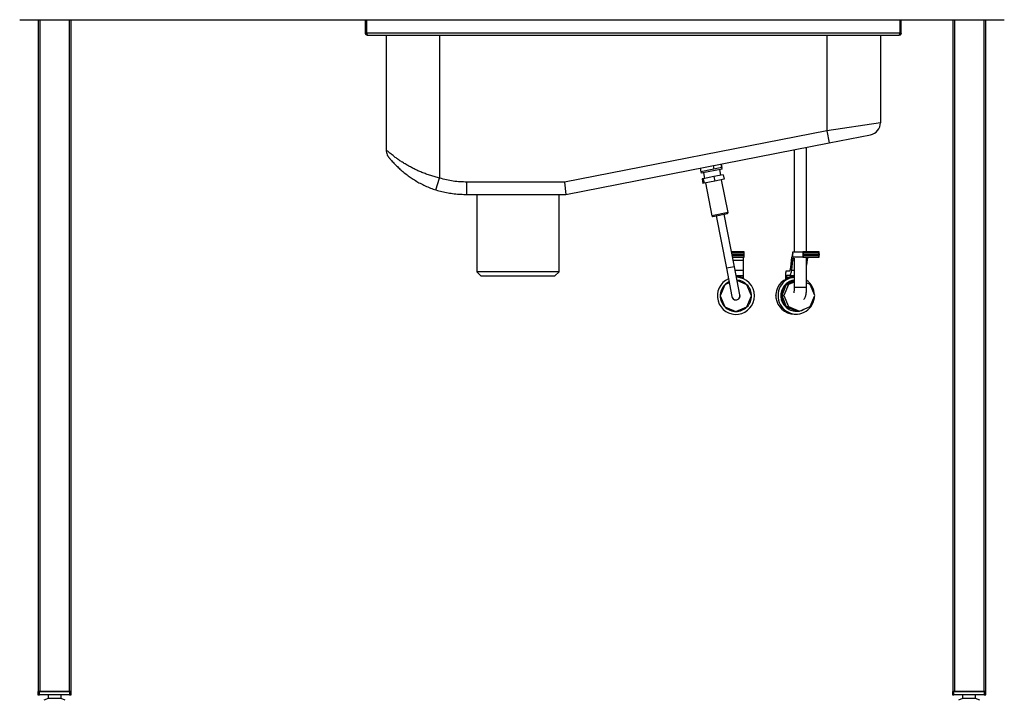
# Model space of a CAD drawing. Extents: x -2453 to 1399, y -1544 to 1066.
# Drawn here: x -2304 to -1109, y -262 to 564 of the extents above; entities that cross this region are included whole.
import ezdxf

# ---------------------------------------------------------------- set-up
doc = ezdxf.new("R2010")
doc.units = 0
doc.linetypes.add('SLD-SOLID', pattern=[0])
doc.layers.get('0').update_dxf_attribs({"linetype": 'CONTINUOUS'})

msp = doc.modelspace()

# ---------------------------------------------------------------- linework, layer by layer
at = {"color": 7, "linetype": 'SLD-SOLID'}
for p, q in [((-2304.4, 564.1), (-1109.3, 564.1)), ((-2281.9, 564.1), (-2281.9, -250.9)), ((-2279.5, -250.9), (-2279.5, 564.1)), ((-2244.3, 564.1), (-2244.3, -250.9)), ((-2241.9, -250.9), (-2241.9, 564.1)), ((-1884.7, 547.6), (-1884.7, 564.1)), ((-1883.5, 547.6), (-1883.5, 564.1)), ((-1883.3, 564.1), (-1883.3, 547.6)), ((-1236, 564.1), (-1236, 547.6)), ((-1235.9, 547.6), (-1235.9, 564.1)), ((-1234.7, 547.6), (-1234.7, 564.1)), ((-1171.9, 564.1), (-1171.9, -250.9)), ((-1169.5, -250.9), (-1169.5, 564.1)), ((-1134.3, 564.1), (-1134.3, -250.9)), ((-1131.9, -250.9), (-1131.9, 564.1)), ((-1884.7, 547.6), (-1883.5, 547.6)), ((-1236, 547.6), (-1883.3, 547.6)), ((-1882.3, 545.2), (-1237.1, 545.2)), ((-1859.7, 545.2), (-1859.7, 406.2)), ((-1794.7, 545.2), (-1794.7, 371.9)), ((-1324.7, 545.2), (-1324.7, 429.3)), ((-1259.7, 545.2), (-1259.7, 439.1)), ((-1234.7, 547.6), (-1235.9, 547.6)), ((-1259.7, 439.1), (-1324.7, 429.3)), ((-1324.7, 429.3), (-1643.1, 367.1)), ((-1324.7, 429.3), (-1321.8, 414.6)), ((-1321.8, 414.6), (-1271.8, 424.3)), ((-1641.7, 352.1), (-1321.8, 414.6)), ((-1349.4, 282.6), (-1349.4, 409.2)), ((-1364.4, 406.3), (-1364.4, 282.6)), ((-1478.6, 384), (-1477.8, 379.7)), ((-1452.2, 384.7), (-1477.8, 379.7)), ((-1461.8, 382.9), (-1477.8, 379.7)), ((-1451.9, 382.8), (-1477.4, 377.8)), ((-1462.6, 387.1), (-1461.8, 382.9)), ((-1452.2, 384.7), (-1453.1, 388.9)), ((-1453.1, 388.9), (-1452.3, 384.7)), ((-1452.2, 384.7), (-1452.3, 384.7)), ((-1451.9, 382.8), (-1452.2, 384.7)), ((-1799.2, 357.6), (-1794.7, 371.9)), ((-1477.8, 379.7), (-1477.4, 377.8)), ((-1474.8, 371.2), (-1476.2, 370.9)), ((-1476.2, 370.9), (-1475.1, 365.5)), ((-1461.9, 373.7), (-1474.8, 371.2)), ((-1474.8, 371.2), (-1473.7, 365.8)), ((-1474.4, 378.4), (-1473.1, 371.5)), ((-1450.4, 376), (-1461.9, 373.7)), ((-1461.9, 373.7), (-1460.8, 368.3)), ((-1449.3, 370.6), (-1460.8, 368.3)), ((-1453.5, 375.4), (-1454.8, 382.2)), ((-1450.4, 376), (-1449.3, 370.6)), ((-1643.1, 367.1), (-1761.7, 367.1)), ((-1643.1, 367.1), (-1641.7, 352.1)), ((-1473.7, 365.8), (-1475.1, 365.5)), ((-1460.8, 368.3), (-1473.7, 365.8)), ((-1472, 366.1), (-1464.3, 326.3)), ((-1444.6, 330.2), (-1452.4, 370)), ((-1761.7, 352.1), (-1641.7, 352.1)), ((-1749.7, 352.1), (-1749.7, 258.3)), ((-1649.7, 258.3), (-1649.7, 352.1)), ((-1444.6, 330.2), (-1464.3, 326.3)), ((-1464.3, 326.3), (-1463.1, 325.5)), ((-1463.1, 325.5), (-1445.4, 329)), ((-1459.2, 326.3), (-1446.7, 262.5)), ((-1436.9, 264.4), (-1449.4, 328.2)), ((-1445.4, 329), (-1444.6, 330.2)), ((-1425.1, 282.3), (-1440.4, 282.3)), ((-1440.3, 281.8), (-1425.6, 281.8)), ((-1439.9, 279.8), (-1425.6, 279.8)), ((-1439.6, 278.3), (-1425.6, 278.3)), ((-1439.2, 276.3), (-1425.6, 276.3)), ((-1439.1, 275.8), (-1425.1, 275.8)), ((-1426.1, 275.8), (-1426.1, 272.3)), ((-1425.6, 281.8), (-1425.6, 279.8)), ((-1425.6, 279.8), (-1425.6, 278.3)), ((-1425.6, 278.3), (-1425.6, 276.3)), ((-1425.1, 275.8), (-1425.1, 282.3)), ((-1368.6, 263.6), (-1367.1, 275.8)), ((-1366, 276.1), (-1366, 282.6)), ((-1366, 282.6), (-1353.8, 282.6)), ((-1353.8, 276.1), (-1366, 276.1)), ((-1334.1, 282.6), (-1353.8, 282.6)), ((-1353.8, 282.6), (-1353.8, 276.1)), ((-1353.8, 276.1), (-1334.1, 276.1)), ((-1353.3, 282.1), (-1353.3, 276.6)), ((-1353.3, 282.1), (-1334.6, 282.1)), ((-1353.3, 276.6), (-1334.6, 276.6)), ((-1352.9, 280.1), (-1352.9, 278.6)), ((-1352.9, 280.1), (-1334.2, 280.1)), ((-1352.9, 278.6), (-1334.2, 278.6)), ((-1349.4, 239.4), (-1349.4, 276.1)), ((-1334.2, 280.1), (-1334.2, 278.6)), ((-1334.1, 276.1), (-1334.1, 282.6)), ((-1436.9, 264.4), (-1446.7, 262.5)), ((-1438.4, 272.3), (-1426.1, 272.3)), ((-1430.2, 230.1), (-1436.9, 264.4)), ((-1426.1, 272.3), (-1426.1, 260.1)), ((-1366.3, 272.6), (-1367.8, 260.4)), ((-1366.3, 272.6), (-1364.4, 272.6)), ((-1364.4, 274.8), (-1364.4, 239.4)), ((-1348.6, 272.6), (-1349.4, 266.3)), ((-1349.4, 272.6), (-1348.6, 272.6)), ((-1749.7, 258.3), (-1744.7, 253.3)), ((-1649.7, 258.3), (-1749.7, 258.3)), ((-1744.7, 253.3), (-1654.7, 253.3)), ((-1654.7, 253.3), (-1649.7, 258.3)), ((-1446.7, 262.5), (-1440, 228.2)), ((-1436.1, 260.1), (-1426.1, 260.1)), ((-1434.8, 253.6), (-1426.1, 253.6)), ((-1429.1, 251.6), (-1429.1, 253.6)), ((-1429.1, 251.6), (-1426.1, 251.6)), ((-1426.1, 260.1), (-1426.1, 253.6)), ((-1426.1, 253.6), (-1426.1, 251.6)), ((-1426.1, 251.6), (-1426.1, 249.7)), ((-1374.4, 249.5), (-1374.4, 257.4)), ((-1374, 259.4), (-1370, 259.4)), ((-1373.8, 251.9), (-1373.8, 249.8)), ((-1373.8, 251.9), (-1369.1, 251.9)), ((-1370, 253.9), (-1373.4, 253.9)), ((-1370, 253.9), (-1364.4, 253.9)), ((-1369.8, 251), (-1369.7, 250.9)), ((-1369.1, 253.9), (-1369.1, 251.9)), ((-1369, 251.9), (-1369.1, 251.9)), ((-1367.8, 260.4), (-1364.4, 260.4)), ((-1448.5, 242.6), (-1454.1, 229.1)), ((-1443.2, 244.8), (-1448.5, 242.6)), ((-1421.7, 242.6), (-1433.6, 247.5)), ((-1416.1, 229.1), (-1421.7, 242.6)), ((-1374.7, 242.9), (-1380.2, 229.4)), ((-1373.9, 242.9), (-1379.4, 229.4)), ((-1371.3, 242.9), (-1376.8, 229.4)), ((-1374.7, 242.9), (-1375.1, 242.9)), ((-1364.4, 247.2), (-1374.7, 242.9)), ((-1364.4, 246.9), (-1373.9, 242.9)), ((-1373.9, 242.9), (-1371.3, 242.9)), ((-1364.4, 245.8), (-1371.3, 242.9)), ((-1364.4, 239.4), (-1349.4, 239.4)), ((-1344.8, 242.9), (-1349.4, 244.8)), ((-1339.3, 229.4), (-1344.8, 242.9)), ((-1454.1, 229.1), (-1448.5, 215.7)), ((-1421.7, 215.7), (-1416.1, 229.1)), ((-1386.6, 230.3), (-1386.9, 229.4)), ((-1386.9, 229.4), (-1386.6, 228.6)), ((-1386.9, 229.4), (-1386.6, 229.4)), ((-1380.2, 229.4), (-1380.6, 229.4)), ((-1380.2, 229.4), (-1374.7, 216)), ((-1379.4, 229.4), (-1373.9, 216)), ((-1379.4, 229.4), (-1376.8, 229.4)), ((-1376.8, 229.4), (-1371.3, 216)), ((-1344.8, 216), (-1339.3, 229.4)), ((-1448.5, 215.7), (-1435.1, 210.1)), ((-1435.1, 210.1), (-1421.7, 215.7)), ((-1374.7, 216), (-1375.1, 216)), ((-1374.7, 216), (-1361.5, 210.4)), ((-1373.9, 216), (-1371.3, 216)), ((-1373.9, 216), (-1360.6, 210.4)), ((-1371.3, 216), (-1358.1, 210.4)), ((-1358.1, 210.4), (-1344.8, 216)), ((-1364.4, 206.9), (-1361.8, 206.9)), ((-1363.6, 211.3), (-1363.1, 211.5)), ((-1363.1, 211.1), (-1362.7, 211.3)), ((-1363, 211), (-1362.5, 211.2)), ((-1361.9, 210.6), (-1361.1, 210.7)), ((-1361.5, 210.4), (-1361.8, 210.4)), ((-1361.7, 210.5), (-1361.2, 210.7)), ((-1361.5, 210.4), (-1361.1, 210.6)), ((-1361.5, 210.4), (-1360.7, 210.4)), ((-1360.6, 210.4), (-1358.1, 210.4)), ((-2282.4, -250.9), (-2282.4, -255.1)), ((-2280.4, -250.9), (-2282.4, -250.9)), ((-2280.4, -255.1), (-2280.4, -250.9)), ((-2243.9, -250.9), (-2280.4, -250.9)), ((-2279.5, -250.9), (-2244.3, -250.9)), ((-2243.9, -250.9), (-2243.9, -255.1)), ((-2241.9, -250.9), (-2243.9, -250.9)), ((-2241.9, -255.1), (-2241.9, -250.9)), ((-1172.4, -250.9), (-1172.4, -255.1)), ((-1170.4, -250.9), (-1172.4, -250.9)), ((-1170.4, -255.1), (-1170.4, -250.9)), ((-1133.9, -250.9), (-1170.4, -250.9)), ((-1169.5, -250.9), (-1134.3, -250.9)), ((-1133.9, -250.9), (-1133.9, -255.1)), ((-1131.9, -250.9), (-1133.9, -250.9)), ((-1131.9, -255.1), (-1131.9, -250.9)), ((-2282.4, -255.1), (-2280.4, -255.1)), ((-2243.9, -255.1), (-2280.4, -255.1)), ((-2270, -259.4), (-2275, -261.6)), ((-2270, -255.1), (-2270, -259.4)), ((-2254.2, -259.4), (-2270, -259.4)), ((-2254.2, -259.4), (-2254.2, -255.1)), ((-2249.2, -261.6), (-2254.2, -259.4)), ((-2243.9, -255.1), (-2241.9, -255.1)), ((-1172.4, -255.1), (-1170.4, -255.1)), ((-1133.9, -255.1), (-1170.4, -255.1)), ((-1160, -259.4), (-1165, -261.6)), ((-1160, -255.1), (-1160, -259.4)), ((-1144.2, -259.4), (-1160, -259.4)), ((-1144.2, -259.4), (-1144.2, -255.1)), ((-1139.2, -261.6), (-1144.2, -259.4)), ((-1133.9, -255.1), (-1131.9, -255.1))]:
    msp.add_line(p, q, dxfattribs=at)
at = {"color": 7, "linetype": 'SLD-SOLID', "flags": 128}
for points in [[(-1370, 259.4), (-1369.8, 259.5), (-1369.6, 259.7), (-1369.4, 260), (-1369.2, 260.5), (-1369, 261.1), (-1368.9, 261.9), (-1368.7, 262.7), (-1368.6, 263.6)], [(-1364.4, 251.8), (-1366, 251.5), (-1368.7, 250.8), (-1371.3, 249.8), (-1373.7, 248.4), (-1376, 246.8), (-1378, 244.8), (-1379.8, 242.6), (-1381.3, 240.3), (-1382.5, 237.7), (-1383.3, 235), (-1383.8, 232.2), (-1384, 229.4), (-1383.8, 226.6), (-1383.3, 223.8), (-1382.5, 221.1), (-1381.3, 218.6), (-1379.8, 216.2), (-1378, 214), (-1376, 212.1), (-1373.7, 210.4), (-1371.3, 209.1), (-1368.7, 208), (-1366, 207.3), (-1363.2, 207), (-1360.5, 207), (-1357.7, 207.3), (-1355, 208), (-1352.4, 209.1), (-1350, 210.4), (-1347.7, 212.1), (-1345.7, 214), (-1343.9, 216.2), (-1342.4, 218.6), (-1341.2, 221.1), (-1340.4, 223.8), (-1339.9, 226.6), (-1339.7, 228.6)], [(-1367.8, 260.4), (-1368, 259), (-1368.2, 257.7), (-1368.5, 256.6), (-1368.8, 255.6), (-1369, 254.9), (-1369.4, 254.4), (-1369.7, 254), (-1370, 253.9)], [(-1430.1, 229.1), (-1430.2, 230.5), (-1430.3, 230.8)]]:
    msp.add_lwpolyline(points, dxfattribs=at)
at = {"color": 7, "linetype": 'SLD-SOLID'}
for centre, radius, start, end in [((-1274.7, 439.1), 15, 281.0486, 0), ((-1844.7, 406.2), 15, 180, 203.8674), ((-1346.5, 274.1), 20.7, 160.4714, 175.1196), ((-1355, 271.8), 11.4, 157.9124, 176.0053), ((-1356.1, 280.6), 3.2, 351.2886, 28.2173), ((-1356.1, 278.1), 3.2, 331.7827, 8.7114), ((-1337.2, 271.8), 11.4, 157.9124, 176.0053), ((-1337.4, 280.6), 3.2, 351.2886, 28.2173), ((-1337.4, 278.1), 3.2, 331.7827, 8.7114), ((-1435.1, 229.1), 22.5, 0, 88.209), ((-1364.1, 229.4), 22.5, 103.908, 269.2231), ((-1371.2, 257.9), 3.2, 151.7827, 188.7114), ((-1370.6, 252.4), 3.2, 151.7827, 188.7114), ((-1435.1, 229.1), 22.5, 113.8882, 0), ((-1435.1, 229.1), 19, 135, 180), ((-1435.1, 229.1), 19, 116.3062, 135), ((-1435.1, 229.1), 19, 45, 85.7911), ((-1435.1, 229.1), 19, 0, 45), ((-1361.6, 229.4), 19, 98.3201, 269.2811), ((-1361.4, 229.4), 19.1, 135.5317, 180.0726), ((-1361.1, 229.4), 19.1, 135.5317, 180.0726), ((-1361.8, 229.8), 18.6, 97.6773, 135.5005), ((-1361.4, 229.8), 18.6, 98.9842, 135.4985), ((-1362.3, 229.5), 22.6, 2.0232, 55.153), ((-1435.1, 229.1), 19, 180, 225), ((-1435.1, 229.1), 5.05, 182.9793, 0), ((-1435.1, 229.1), 5, 191.0486, 11.0486), ((-1435.1, 229.1), 19, 315, 0), ((-1361.4, 229.4), 19.1, 179.9274, 224.4683), ((-1361.1, 229.4), 19.1, 179.9274, 224.4683), ((-1435.1, 229.1), 19, 225, 270), ((-1435.1, 229.1), 19, 270, 315), ((-1361.8, 229), 18.6, 224.4652, 269.9241), ((-1361.5, 229), 18.6, 224.4652, 269.9241), ((-1361.5, 229), 18.6, 286.5474, 299.0633)]:
    msp.add_arc(centre, radius, start, end, dxfattribs=at)
for points, knots in [([(-1882.3, 545.2), (-1882.5, 545.2), (-1883.1, 545.3), (-1883.8, 545.8), (-1884.4, 546.4), (-1884.6, 547.1), (-1884.7, 547.5), (-1884.7, 547.6)], [0, 0, 0, 0, 0.223021, 0.446072, 0.669123, 0.892173, 1, 1, 1, 1]), ([(-1883.1, 546.8), (-1883.1, 546.8), (-1883.2, 546.9), (-1883.4, 547.2), (-1883.4, 547.5), (-1883.5, 547.6)], [0, 0, 0, 0, 0.10261, 0.574555, 1, 1, 1, 1]), ([(-1883.3, 547.6), (-1883.2, 547.3), (-1883.1, 546.8), (-1882.8, 546), (-1882.6, 545.5), (-1882.4, 545.2), (-1882.3, 545.2), (-1882.3, 545.2)], [0, 0, 0, 0, 0.223021, 0.446072, 0.669123, 0.892173, 1, 1, 1, 1]), ([(-1237.1, 545.2), (-1237, 545.2), (-1236.8, 545.3), (-1236.6, 545.8), (-1236.3, 546.4), (-1236.2, 547.1), (-1236, 547.5), (-1236, 547.6)], [0, 0, 0, 0, 0.223021, 0.446072, 0.669123, 0.892173, 1, 1, 1, 1]), ([(-1234.7, 547.6), (-1234.7, 547.3), (-1234.7, 546.8), (-1235.2, 546), (-1235.8, 545.5), (-1236.5, 545.2), (-1236.9, 545.2), (-1237.1, 545.2)], [0, 0, 0, 0, 0.223021, 0.446072, 0.669123, 0.892173, 1, 1, 1, 1]), ([(-1235.9, 547.6), (-1235.9, 547.4), (-1235.9, 547.1), (-1236.1, 546.8), (-1236.3, 546.7), (-1236.3, 546.7)], [0, 0, 0, 0, 0.53033, 0.990562, 1, 1, 1, 1]), ([(-1794.7, 371.9), (-1796.5, 372.4), (-1800.2, 373.3), (-1805.6, 375), (-1811, 376.8), (-1816.2, 378.8), (-1821.1, 380.9), (-1825.7, 383.1), (-1830.1, 385.4), (-1834.5, 387.8), (-1838.8, 390.4), (-1843, 393.1), (-1846.8, 395.8), (-1850.7, 398.7), (-1853.6, 401.1), (-1855.8, 402.9), (-1857.5, 404.3), (-1858.9, 405.5), (-1859.6, 406.1), (-1859.6, 406.2), (-1859.7, 406.2)], [0, 0, 0, 0, 0.052421, 0.104844, 0.158915, 0.212991, 0.264195, 0.315403, 0.367786, 0.420171, 0.479708, 0.539245, 0.600524, 0.661796, 0.74557, 0.788377, 0.831178, 0.900594, 0.971535, 1, 1, 1, 1]), ([(-1858.4, 400.1), (-1858.3, 399.9), (-1858, 399.3), (-1857.5, 398.4), (-1857, 397.6), (-1856.6, 397), (-1856.3, 396.8), (-1856.3, 396.7)], [0, 0, 0, 0, 0.193037, 0.479468, 0.722365, 0.903928, 1, 1, 1, 1]), ([(-1856, 396.4), (-1856, 396.4), (-1856, 396.3), (-1855.4, 395.7), (-1854.1, 394.2), (-1852.3, 392.2), (-1850.3, 390.1), (-1847.6, 387.3), (-1844, 383.9), (-1839.4, 379.8), (-1834.4, 375.9), (-1829.3, 372.2), (-1824, 368.8), (-1818.3, 365.5), (-1812.2, 362.5), (-1805.8, 359.8), (-1801.4, 358.3), (-1799.2, 357.6)], [0, 0, 0, 0, 0.021972, 0.085593, 0.149296, 0.203083, 0.257083, 0.310974, 0.392577, 0.474486, 0.556193, 0.628938, 0.701827, 0.774552, 0.849653, 0.924946, 1, 1, 1, 1]), ([(-1761.7, 367.1), (-1764.4, 367.2), (-1769.9, 367.3), (-1778.2, 368.1), (-1786.5, 369.6), (-1791.9, 371.1), (-1794.7, 371.9)], [0, 0, 0, 0, 0.247143, 0.494252, 0.747139, 1, 1, 1, 1]), ([(-1761.7, 352.1), (-1761.7, 352.2), (-1761.7, 352.2), (-1761.7, 352.9), (-1761.7, 353.9), (-1761.7, 355.3), (-1761.7, 357.1), (-1761.7, 359.1), (-1761.7, 361.4), (-1761.7, 363.9), (-1761.7, 365.9), (-1761.7, 367), (-1761.7, 367.1)], [0, 0, 0, 0, 0.105855, 0.214779, 0.320634, 0.429559, 0.535414, 0.644339, 0.750194, 0.859118, 0.980693, 1, 1, 1, 1]), ([(-1799.2, 357.6), (-1796.7, 356.9), (-1791.9, 355.5), (-1784.5, 354), (-1777, 352.9), (-1769.3, 352.2), (-1764.2, 352.2), (-1761.7, 352.1)], [0, 0, 0, 0, 0.197695, 0.3953976, 0.596314, 0.7972428, 1, 1, 1, 1]), ([(-1429.2, 251.6), (-1429.2, 251.6), (-1429.1, 251.6), (-1429.7, 251.8), (-1430.8, 252.1), (-1432.4, 252.4), (-1433.8, 252.6), (-1434.5, 252.6), (-1434.6, 252.6)], [0, 0, 0, 0, 0.089878, 0.304502, 0.533546, 0.75426, 0.970902, 1, 1, 1, 1]), ([(-1428.8, 250.8), (-1428.8, 250.9), (-1428.9, 251), (-1429.1, 251.2), (-1429.1, 251.4), (-1429.1, 251.6), (-1429.1, 251.6)], [0, 0, 0, 0, 0.189501, 0.568655, 0.974339, 1, 1, 1, 1]), ([(-1369.5, 251.1), (-1369.6, 251.1), (-1369.8, 251), (-1369.8, 251), (-1369.8, 251)], [0, 0, 0, 0, 0.959667, 1, 1, 1, 1]), ([(-1369.7, 250.9), (-1369.7, 250.9), (-1369.6, 250.9), (-1369, 251), (-1367.5, 251.3), (-1365.9, 251.6), (-1364.8, 251.7), (-1364.4, 251.8)], [0, 0, 0, 0, 0.034761, 0.30609, 0.576211, 0.853632, 1, 1, 1, 1]), ([(-1369.1, 251.9), (-1369.1, 251.8), (-1369.1, 251.7), (-1369.2, 251.4), (-1369.4, 251.3), (-1369.5, 251.2), (-1369.5, 251.1), (-1369.5, 251.1)], [0, 0, 0, 0, 0.165915, 0.407573, 0.618151, 0.809447, 1, 1, 1, 1]), ([(-1364.4, 252.8), (-1364.7, 252.7), (-1365.7, 252.6), (-1367.1, 252.3), (-1368.4, 252), (-1368.9, 251.9), (-1369, 251.9), (-1369, 251.9)], [0, 0, 0, 0, 0.1389426, 0.422704, 0.695064, 0.9654457, 1, 1, 1, 1]), ([(-1364.4, 239.4), (-1364.4, 239.1), (-1364.4, 238.4), (-1364.4, 237.1), (-1364.5, 235.7), (-1364.6, 234.5), (-1364.7, 233.7), (-1364.8, 233.1), (-1364.9, 232.9), (-1364.9, 232.9), (-1364.9, 232.9)], [0, 0, 0, 0, 0.088974, 0.258476, 0.426066, 0.589003, 0.726801, 0.850671, 0.959671, 1, 1, 1, 1]), ([(-1352.5, 224.8), (-1352.2, 225.1), (-1351.8, 225.8), (-1351.2, 226.8), (-1350.7, 227.9), (-1350.3, 229.3), (-1350, 230.9), (-1349.7, 232.8), (-1349.5, 234.7), (-1349.4, 236.8), (-1349.4, 238.3), (-1349.4, 239.2), (-1349.4, 239.4)], [0, 0, 0, 0, 0.075032, 0.152232, 0.236787, 0.339592, 0.482236, 0.603421, 0.729634, 0.84849, 0.964242, 1, 1, 1, 1])]:
    msp.add_open_spline(points, degree=3, knots=knots, dxfattribs=at)

doc.saveas('drawing.dxf')
